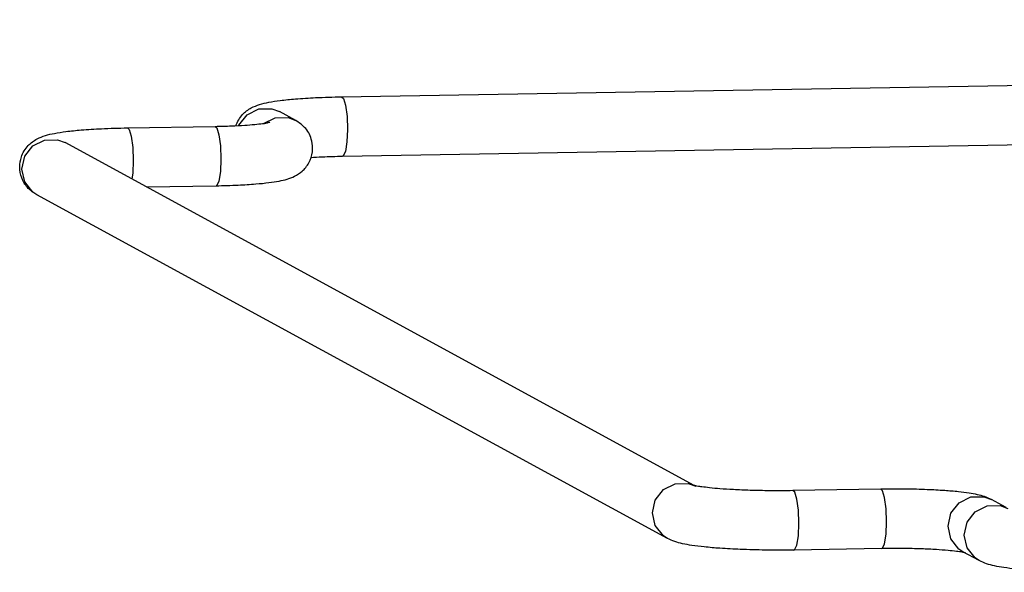
# Model space of a CAD drawing. Units: inches. Extents: x -2585 to -225, y 20575 to 21623.
# Drawn here: x -2494 to -2461, y 20811 to 20829 of the extents above; entities that cross this region are included whole.
import ezdxf

# ---------------------------------------------------------------- set-up
doc = ezdxf.new("R2010")
doc.units = ezdxf.units.IN
doc.header["$LTSCALE"] = 0.909449
doc.header["$MEASUREMENT"] = 0
doc.layers.get('0').update_dxf_attribs({"linetype": 'CONTINUOUS'})

msp = doc.modelspace()

# ---------------------------------------------------------------- linework, layer by layer
at = {"color": 7, "linetype": 'Continuous'}
for p, q in [((-2483.349, 20826.791), (-2330.065, 20829.389)), ((-2483.315, 20824.792), (-2330.031, 20827.389)), ((-2484.891, 20825.996), (-2485.438, 20826.294)), ((-2490.556, 20825.746), (-2487.607, 20825.796)), ((-2485.952, 20825.9), (-2485.587, 20826.084)), ((-2485.587, 20826.084), (-2485.149, 20826.092)), ((-2485.149, 20826.092), (-2484.891, 20825.996)), ((-2471.484, 20813.703), (-2492.645, 20825.249)), ((-2489.91, 20823.756), (-2487.573, 20823.796)), ((-2472.388, 20811.918), (-2493.603, 20823.493)), ((-2471.689, 20813.77), (-2471.431, 20813.674)), ((-2465.214, 20813.579), (-2468.164, 20813.529)), ((-2460.993, 20812.958), (-2461.487, 20813.227)), ((-2461.198, 20813.024), (-2460.94, 20812.928)), ((-2465.18, 20811.579), (-2468.13, 20811.529)), ((-2462.445, 20811.471), (-2462.58, 20811.561)), ((-2461.898, 20811.173), (-2462.445, 20811.471))]:
    msp.add_line(p, q, dxfattribs=at)
for points in [[(-2483.349, 20826.791), (-2483.29, 20826.739), (-2483.217, 20826.507), (-2483.167, 20826.134), (-2483.15, 20825.692)], [(-2486.804, 20825.825), (-2486.802, 20825.833), (-2486.529, 20826.184), (-2486.134, 20826.383), (-2485.697, 20826.39), (-2485.438, 20826.294)], [(-2487.607, 20825.796), (-2487.547, 20825.744), (-2487.474, 20825.512), (-2487.424, 20825.138), (-2487.407, 20824.696)], [(-2490.556, 20825.746), (-2490.497, 20825.694), (-2490.424, 20825.462), (-2490.374, 20825.088), (-2490.357, 20824.646)], [(-2483.15, 20825.692), (-2483.168, 20825.27), (-2483.22, 20824.952), (-2483.293, 20824.799), (-2483.315, 20824.792)], [(-2494.108, 20824.354), (-2494.009, 20824.788), (-2493.736, 20825.138), (-2493.341, 20825.337), (-2492.904, 20825.345), (-2492.645, 20825.249)], [(-2490.357, 20824.646), (-2490.376, 20824.225), (-2490.407, 20824.028)], [(-2487.407, 20824.696), (-2487.426, 20824.275), (-2487.477, 20823.956), (-2487.551, 20823.804), (-2487.573, 20823.796)], [(-2493.603, 20823.493), (-2493.739, 20823.583), (-2494.011, 20823.924), (-2494.108, 20824.354)], [(-2472.893, 20812.78), (-2472.795, 20813.213), (-2472.521, 20813.564), (-2472.127, 20813.763), (-2471.689, 20813.77)], [(-2467.964, 20812.429), (-2467.982, 20812.871), (-2468.032, 20813.245), (-2468.104, 20813.477), (-2468.164, 20813.529)], [(-2465.015, 20812.479), (-2465.032, 20812.921), (-2465.082, 20813.295), (-2465.155, 20813.527), (-2465.214, 20813.579)], [(-2462.949, 20812.332), (-2462.851, 20812.766), (-2462.578, 20813.117), (-2462.183, 20813.315), (-2461.745, 20813.323), (-2461.487, 20813.227)], [(-2462.402, 20812.034), (-2462.304, 20812.467), (-2462.03, 20812.818), (-2461.636, 20813.017), (-2461.198, 20813.024)], [(-2472.388, 20811.918), (-2472.524, 20812.008), (-2472.796, 20812.35), (-2472.893, 20812.78)], [(-2468.13, 20811.529), (-2468.108, 20811.537), (-2468.034, 20811.689), (-2467.983, 20812.008), (-2467.964, 20812.429)], [(-2465.18, 20811.579), (-2465.158, 20811.587), (-2465.085, 20811.739), (-2465.033, 20812.058), (-2465.015, 20812.479)], [(-2462.58, 20811.561), (-2462.853, 20811.902), (-2462.949, 20812.332)], [(-2461.898, 20811.173), (-2462.033, 20811.262), (-2462.305, 20811.604), (-2462.402, 20812.034)]]:
    msp.add_lwpolyline(points, dxfattribs=at)
for points, knots in [([(-2486.912, 20825.82), (-2486.846, 20825.953), (-2486.724, 20826.198), (-2486.413, 20826.42), (-2486.106, 20826.541), (-2485.778, 20826.616), (-2485.376, 20826.676), (-2484.848, 20826.728), (-2484.159, 20826.772), (-2483.64, 20826.784), (-2483.349, 20826.791)], [0, 0, 0, 0, 0.439065, 0.809269, 1.113796, 1.426697, 1.81574, 2.332696, 3.016036, 3.889044, 3.889044, 3.889044, 3.889044]), ([(-2487.607, 20825.796), (-2487.423, 20825.8), (-2487.09, 20825.807), (-2486.638, 20825.833), (-2486.303, 20825.855), (-2486.021, 20825.894), (-2485.912, 20825.895), (-2485.737, 20825.947), (-2485.775, 20825.927), (-2485.782, 20825.923)], [0, 0, 0, 0, 0.55312, 0.999666, 1.344954, 1.597542, 1.76503, 1.850163, 1.871551, 1.871551, 1.871551, 1.871551]), ([(-2484.323, 20825.065), (-2484.332, 20825.168), (-2484.355, 20825.421), (-2484.554, 20825.769), (-2484.786, 20825.925), (-2484.891, 20825.996)], [0, 0, 0, 0, 0.3077, 0.760381, 1.138756, 1.138756, 1.138756, 1.138756]), ([(-2494.178, 20824.432), (-2494.167, 20824.546), (-2494.141, 20824.809), (-2493.925, 20825.149), (-2493.622, 20825.375), (-2493.313, 20825.495), (-2492.985, 20825.57), (-2492.583, 20825.63), (-2492.056, 20825.682), (-2491.366, 20825.726), (-2490.847, 20825.739), (-2490.556, 20825.746)], [0, 0, 0, 0, 0.339811, 0.785703, 1.155907, 1.460433, 1.773335, 2.162377, 2.679333, 3.362674, 4.235682, 4.235682, 4.235682, 4.235682]), ([(-2487.573, 20823.796), (-2487.323, 20823.802), (-2486.878, 20823.813), (-2486.284, 20823.85), (-2485.827, 20823.895), (-2485.475, 20823.947), (-2485.185, 20824.012), (-2484.917, 20824.112), (-2484.654, 20824.285), (-2484.429, 20824.564), (-2484.332, 20824.85), (-2484.325, 20825.023), (-2484.323, 20825.065)], [0, 0, 0, 0, 0.748159, 1.336358, 1.784537, 2.125594, 2.403327, 2.673638, 2.980783, 3.337017, 3.731344, 3.857125, 3.857125, 3.857125, 3.857125]), ([(-2484.393, 20824.751), (-2484.263, 20824.758), (-2483.904, 20824.779), (-2483.544, 20824.787), (-2483.315, 20824.792)], [0, 0, 0, 0, 0.39142, 1.079198, 1.079198, 1.079198, 1.079198]), ([(-2493.603, 20823.493), (-2493.692, 20823.55), (-2493.882, 20823.672), (-2494.094, 20823.967), (-2494.165, 20824.216), (-2494.175, 20824.349), (-2494.175, 20824.351)], [0, 0, 0, 0, 0.313157, 0.673615, 1.06292, 1.07131, 1.07131, 1.07131, 1.07131]), ([(-2468.164, 20813.529), (-2468.421, 20813.526), (-2468.904, 20813.522), (-2469.573, 20813.535), (-2470.133, 20813.558), (-2470.59, 20813.589), (-2470.933, 20813.617), (-2471.213, 20813.656), (-2471.344, 20813.667), (-2471.531, 20813.72), (-2471.46, 20813.688), (-2471.431, 20813.674)], [0, 0, 0, 0, 0.773384, 1.446471, 2.007651, 2.459039, 2.808886, 3.067031, 3.241732, 3.336831, 3.404519, 3.404519, 3.404519, 3.404519]), ([(-2468.164, 20813.529), (-2468.421, 20813.526), (-2468.904, 20813.522), (-2469.573, 20813.535), (-2470.133, 20813.558), (-2470.59, 20813.589), (-2470.933, 20813.617), (-2471.213, 20813.656), (-2471.344, 20813.667), (-2471.531, 20813.72), (-2471.46, 20813.688), (-2471.431, 20813.674)], [0, 0, 0, 0, 0.773384, 1.446471, 2.007651, 2.459039, 2.808886, 3.067031, 3.241732, 3.336831, 3.404519, 3.404519, 3.404519, 3.404519]), ([(-2461.487, 20813.227), (-2461.563, 20813.263), (-2461.714, 20813.334), (-2461.969, 20813.397), (-2462.263, 20813.45), (-2462.631, 20813.495), (-2463.101, 20813.534), (-2463.695, 20813.566), (-2464.413, 20813.585), (-2464.934, 20813.581), (-2465.214, 20813.579)], [0, 0, 0, 0, 0.252532, 0.499517, 0.785061, 1.145969, 1.611157, 2.20191, 2.928025, 3.766625, 3.766625, 3.766625, 3.766625]), ([(-2468.13, 20811.529), (-2468.45, 20811.526), (-2469.053, 20811.521), (-2469.883, 20811.544), (-2470.571, 20811.58), (-2471.114, 20811.626), (-2471.534, 20811.676), (-2471.863, 20811.735), (-2472.143, 20811.804), (-2472.307, 20811.88), (-2472.388, 20811.918)], [0, 0, 0, 0, 0.961629, 1.807035, 2.491714, 3.027822, 3.440226, 3.761021, 4.030995, 4.301534, 4.301534, 4.301534, 4.301534]), ([(-2462.949, 20811.514), (-2463.079, 20811.524), (-2463.376, 20811.548), (-2463.879, 20811.57), (-2464.493, 20811.585), (-2464.94, 20811.581), (-2465.18, 20811.579)], [0, 0, 0, 0, 0.390693, 0.893575, 1.511689, 2.23288, 2.23288, 2.23288, 2.23288]), ([(-2462.361, 20811.432), (-2462.398, 20811.44), (-2462.498, 20811.462), (-2462.599, 20811.475), (-2462.663, 20811.483)], [0, 0, 0, 0, 0.1136893, 0.3070581, 0.3070581, 0.3070581, 0.3070581]), ([(-2457.639, 20810.783), (-2457.96, 20810.781), (-2458.562, 20810.776), (-2459.392, 20810.798), (-2460.08, 20810.834), (-2460.623, 20810.88), (-2461.043, 20810.931), (-2461.372, 20810.989), (-2461.652, 20811.058), (-2461.816, 20811.134), (-2461.898, 20811.173)], [0, 0, 0, 0, 0.961629, 1.807035, 2.491714, 3.027822, 3.440226, 3.761021, 4.030995, 4.301534, 4.301534, 4.301534, 4.301534])]:
    msp.add_open_spline(points, degree=3, knots=knots, dxfattribs=at)
for points in [[(-2494.175, 20824.351), (-2494.176, 20824.378), (-2494.177, 20824.405), (-2494.178, 20824.432)], [(-2462.663, 20811.483), (-2462.759, 20811.493), (-2462.854, 20811.503), (-2462.949, 20811.514)]]:
    msp.add_open_spline(points, degree=3, dxfattribs=at)

doc.saveas('drawing.dxf')
